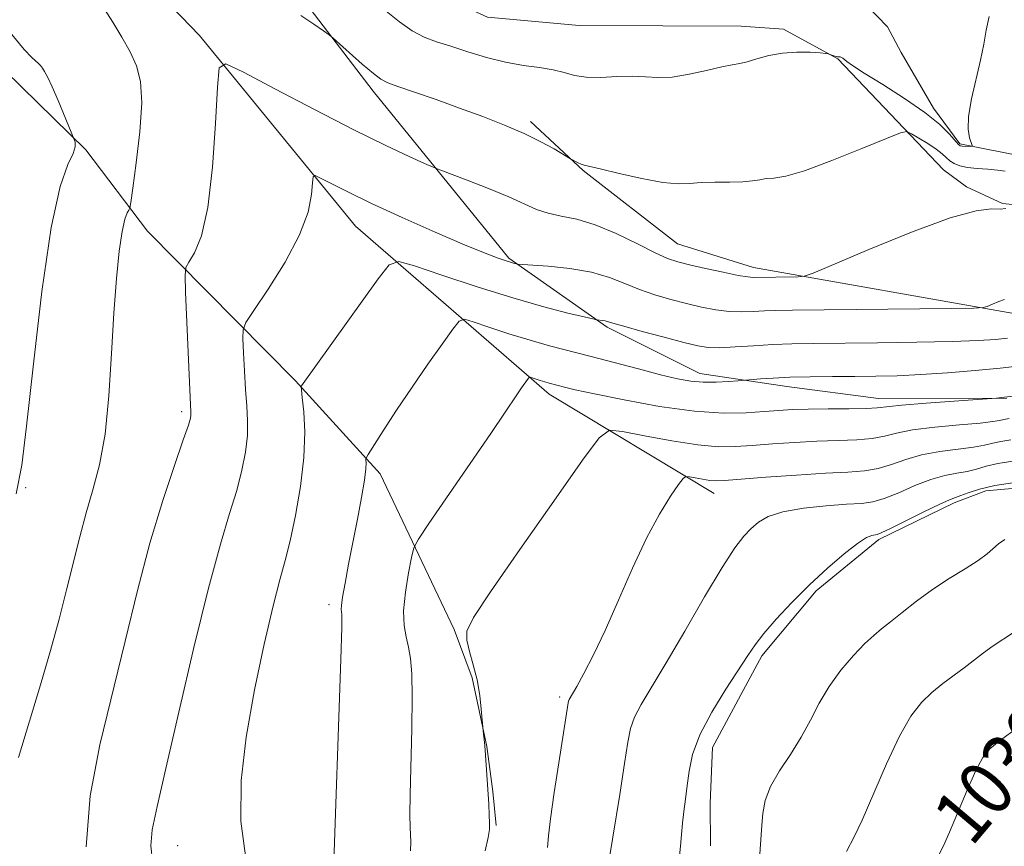
# Model space of a CAD drawing. Extents: x 2102300 to 2105200, y 362300 to 365200.
# Drawn here: x 2103035 to 2103178, y 363685 to 363805 of the extents above; entities that cross this region are included whole.
import ezdxf
from ezdxf.enums import TextEntityAlignment as Align

# ---------------------------------------------------------------- set-up
doc = ezdxf.new("R2010")
doc.units = 0
doc.header["$MEASUREMENT"] = 0
for name, color, linetype, lineweight in [('DTM HARD BREAKLINE', 7, 'Continuous', 0), ('DTM SPOT ELEVATION', 2, 'Continuous', 13), ('INDEX CONTOUR', 41, 'Continuous', 13), ('INDEX CONTOUR LABEL', 244, 'Continuous', 0), ('INTERMEDIATE CONTOUR', 44, 'Continuous', 0)]:
    doc.layers.add(name, color=color, linetype=linetype, lineweight=lineweight)
doc.styles.add('Style-ITALICS', font='ITALICS.shx')

msp = doc.modelspace()

# ---------------------------------------------------------------- linework, layer by layer
at = {"layer": 'DTM HARD BREAKLINE'}
for points in [[(2103135.953, 363736.158, 1020.742), (2103111.991, 363750.593, 1016.582), (2103083.875, 363774.999, 1010.907), (2103061.219, 363802.668, 1007.596), (2103051.837, 363812.393, 1007.096), (2103048.135, 363814.851, 1006.947), (2103035.618, 363821.128, 1006.481), (2103028.409, 363825.221, 1006.248), (2103021.901, 363830.634, 1005.848), (2103012.484, 363844.239, 1005.016), (2103009.662, 363852.955, 1004.65), (2103008.287, 363860.848, 1004.55), (2103005.238, 363869.238, 1004.317), (2103000.062, 363872.468, 1004.251), (2102993.202, 363874.562, 1003.935), (2102963.418, 363883.411, 1001.621), (2102950.282, 363885.365, 1001.239), (2102930.82, 363889.326, 1000.401)], [(2102920.818, 363868.301, 995.622), (2102923.101, 363867.157, 996.754), (2102932.333, 363863.076, 998.035), (2102945.32, 363857.426, 998.318), (2102953.977, 363852.744, 998.567), (2102988.822, 363830.583, 999.849), (2102997.283, 363825.157, 1001.097), (2103017.421, 363812.805, 1002.595), (2103035.405, 363795.158, 1003.343), (2103044.67, 363786.099, 1004.159), (2103053.649, 363774.268, 1006.721), (2103075.138, 363752.541, 1011.83), (2103087.432, 363739.031, 1014.443), (2103098.183, 363716.431, 1017.838), (2103100.799, 363709.413, 1017.854), (2103102.942, 363699.416, 1018.054), (2103103.81, 363692.895, 1018.121), (2103104.301, 363687.965, 1018.154)], [(2103054.4, 363829.703, 998.997), (2103062.397, 363829.975, 999.08), (2103071.221, 363834.023, 999.097), (2103079.79, 363842.985, 998.597), (2103084.292, 363849.132, 997.699), (2103091.106, 363852.424, 997.948), (2103094.406, 363850.883, 998.814), (2103093.418, 363845.5, 999.063), (2103090.815, 363840.077, 999.246), (2103088.181, 363831.65, 999.712), (2103088.297, 363822.947, 1000.877), (2103090.262, 363815.13, 1001.127), (2103096.557, 363808.345, 1002.258), (2103103.051, 363805.362, 1002.591), (2103116.358, 363804.113, 1002.708), (2103128.491, 363804.078, 1002.957), (2103139.879, 363804.035, 1003.357), (2103146.037, 363803.598, 1003.673), (2103153.938, 363799.282, 1004.072), (2103169.283, 363783.185, 1007.068), (2103172.62, 363780.7, 1007.617), (2103177.836, 363778.293, 1007.816), (2103187.216, 363777.377, 1008.815)], [(2103178.466, 363750.028, 1016.057), (2103159.811, 363749.972, 1015.325), (2103146.507, 363751.703, 1014.593), (2103133.893, 363753.609, 1013.345), (2103120.398, 363760.318, 1012.263), (2103106.146, 363770.36, 1009.783), (2103086.421, 363794.619, 1006.455), (2103076.168, 363808.043, 1005.69), (2103070.694, 363813.69, 1005.074), (2103063.458, 363818.28, 1004.092), (2103059.298, 363820.256, 1003.26), (2103052.757, 363823.302, 1002.744), (2103039.925, 363827.698, 1001.247), (2103031.631, 363831.465, 999.749)], [(2103181.142, 363785.043, 1004.871), (2103171.673, 363786.934, 1003.789), (2103167.829, 363792.123, 1003.573), (2103163.141, 363800.2, 1003.207), (2103161.135, 363803.939, 1002.807), (2103158.131, 363807.03, 1002.508)], [(2103109.281, 363790.17, 1005.636), (2103116.917, 363783.06, 1006.119), (2103130.642, 363772.432, 1007.068), (2103141.675, 363768.977, 1007.417), (2103179.487, 363762.288, 1010.346)], [(2103287.487, 363761.27, 1024.459), (2103263.1, 363751.977, 1024.312), (2103242.525, 363747.202, 1024.426), (2103229.331, 363745.115, 1024.524), (2103212.069, 363741.932, 1024.59), (2103187.428, 363737.627, 1024.59), (2103175.409, 363736.558, 1024.574), (2103170.817, 363734.793, 1024.41), (2103159.887, 363729.494, 1024.296), (2103150.792, 363722.042, 1024.263), (2103142.881, 363712.565, 1024.361), (2103135.744, 363699.248, 1024.704), (2103135.395, 363691.179, 1024.753), (2103135.45, 363684.99, 1024.819)]]:
    msp.add_polyline3d(points, dxfattribs=at)
at = {"layer": 'DTM SPOT ELEVATION'}
for p in [(2103058.6, 363748.04, 1007.67), (2103035.95, 363737.01, 1004.14), (2103080, 363720, 1013.62), (2103113.5, 363706.59, 1019.71), (2103058.03, 363685.02, 1010.83)]:
    msp.add_point(p, dxfattribs=at)
at = {"layer": 'INDEX CONTOUR'}
for points in [[(2103178.124, 363764.341, 1010), (2103177.294, 363764.034, 1010), (2103176.378, 363763.659, 1010), (2103175.62, 363763.336, 1010), (2103175.029, 363763.153, 1010), (2103173.688, 363763.072, 1010), (2103170.4501, 363763.0269, 1010), (2103147.346, 363762.7781, 1010), (2103144.9059, 363762.741, 1010), (2103143.257, 363762.681, 1010), (2103141.651, 363762.588, 1010), (2103139.939, 363762.528, 1010), (2103138.119, 363762.587, 1010), (2103136.1869, 363762.828, 1010), (2103134.138, 363763.228, 1010), (2103131.964, 363763.7391, 1010), (2103129.679, 363764.328, 1010), (2103127.363, 363765.003, 1010), (2103125.12, 363765.786, 1010), (2103122.985, 363766.67, 1010), (2103120.745, 363767.5539, 1010), (2103118.119, 363768.309, 1010), (2103114.985, 363768.838, 1010), (2103111.843, 363769.166, 1010), (2103107.413, 363769.489, 1010), (2103107.216, 363769.523, 1010), (2103106.966, 363769.584, 1010), (2103106.51, 363769.711, 1010), (2103105.762, 363769.942, 1010), (2103104.588, 363770.339, 1010), (2103102.68, 363771.062, 1010), (2103099.685, 363772.291, 1010), (2103095.455, 363774.117, 1010), (2103090.661, 363776.249, 1010), (2103086.182, 363778.303, 1010), (2103082.723, 363779.963, 1010), (2103080.309, 363781.182, 1010), (2103078.79, 363781.981, 1010), (2103077.9989, 363782.354, 1010), (2103077.693, 363782.174, 1010), (2103077.612, 363781.289, 1010), (2103077.479, 363779.575, 1010), (2103076.967, 363777.037, 1010), (2103075.735, 363773.711, 1010), (2103073.621, 363769.756, 1010), (2103071.165, 363765.838, 1010), (2103069.088, 363762.743, 1010), (2103067.932, 363760.98, 1010), (2103067.523, 363759.931, 1010), (2103067.511, 363758.696, 1010), (2103067.6041, 363756.6129, 1010), (2103067.736, 363753.959, 1010), (2103067.902, 363751.251, 1010), (2103068.079, 363748.878, 1010), (2103068.193, 363746.728, 1010), (2103068.1529, 363744.564, 1010), (2103067.883, 363742.186, 1010), (2103067.368, 363739.54, 1010), (2103066.603, 363736.612, 1010), (2103065.576, 363733.255, 1010), (2103064.23, 363728.792, 1010), (2103062.498, 363722.419, 1010), (2103060.386, 363713.788, 1010), (2103058.198, 363704.403, 1010), (2103056.313, 363696.225, 1010), (2103055.03, 363690.714, 1010), (2103054.336, 363687.315, 1010), (2103054.137, 363684.969, 1010), (2103054.366, 363682.745, 1010)], [(2103179.068, 363743.939, 1020), (2103177.6111, 363743.717, 1020), (2103176.441, 363743.453, 1020), (2103175.253, 363743.1661, 1020), (2103173.658, 363742.883, 1020), (2103171.397, 363742.612, 1020), (2103168.743, 363742.28, 1020), (2103166.101, 363741.797, 1020), (2103163.784, 363741.117, 1020), (2103161.735, 363740.383, 1020), (2103159.807, 363739.782, 1020), (2103157.808, 363739.444, 1020), (2103155.388, 363739.2711, 1020), (2103152.155, 363739.107, 1020), (2103147.943, 363738.838, 1020), (2103143.492, 363738.514, 1020), (2103137.471, 363738.056, 1020), (2103136.206, 363738.004, 1020), (2103135.315, 363738.067, 1020), (2103134.288, 363738.225, 1020), (2103133.22, 363738.423, 1020), (2103132.357, 363738.595, 1020), (2103131.847, 363738.645, 1020), (2103131.439, 363738.352, 1020), (2103130.783, 363737.4641, 1020), (2103129.614, 363735.765, 1020), (2103128.006, 363733.184, 1020), (2103126.116, 363729.684, 1020), (2103124.095, 363725.338, 1020), (2103122.066, 363720.661, 1020), (2103120.145, 363716.279, 1020), (2103118.441, 363712.706, 1020), (2103117.031, 363710.012, 1020), (2103115.988, 363708.152, 1020), (2103114.876, 363706.22, 1020), (2103114.803, 363706.014, 1020), (2103114.754, 363705.756, 1020), (2103113.379, 363697.03, 1020), (2103112.726, 363692.719, 1020), (2103112.1979, 363688.933, 1020), (2103111.92, 363686.419, 1020), (2103111.772, 363684.751, 1020)], [(2103179.1879, 363701.535, 1030), (2103177.343, 363700.202, 1030), (2103176.012, 363699.087, 1030), (2103175, 363697.823, 1030), (2103173.98, 363695.917, 1030), (2103172.722, 363693.082, 1030), (2103170.156, 363686.966, 1030), (2103169.263, 363684.977, 1030), (2103168.617, 363683.685, 1030)]]:
    msp.add_polyline3d(points, dxfattribs=at)
at = {"layer": 'INTERMEDIATE CONTOUR'}
for points in [[(2103047.413, 363806.4939, 1006), (2103048.632, 363804.616, 1006), (2103049.925, 363802.451, 1006), (2103051.117, 363800.289, 1006), (2103052.049, 363798.277, 1006), (2103052.633, 363795.998, 1006), (2103052.799, 363792.891, 1006), (2103052.527, 363788.672, 1006), (2103052.018, 363784.171, 1006), (2103051.524, 363780.494, 1006), (2103051.234, 363778.446, 1006), (2103051.079, 363777.625, 1006), (2103050.928, 363777.329, 1006), (2103050.675, 363776.916, 1006), (2103050.3319, 363775.995, 1006), (2103049.941, 363774.235, 1006), (2103049.537, 363771.371, 1006), (2103049.142, 363767.398, 1006), (2103048.776, 363762.375, 1006), (2103048.437, 363756.481, 1006), (2103048.039, 363750.367, 1006), (2103047.473, 363744.803, 1006), (2103046.67, 363740.347, 1006), (2103045.714, 363736.699, 1006), (2103044.724, 363733.345, 1006), (2103043.79, 363729.855, 1006), (2103041.898, 363722.158, 1006), (2103040.803, 363717.911, 1006), (2103039.552, 363713.34, 1006), (2103038.116, 363708.384, 1006), (2103034.925, 363697.839, 1006)], [(2103175.888, 363805.435, 1004), (2103175.473, 363803.456, 1004), (2103175.114, 363801.424, 1004), (2103174.655, 363799.094, 1004), (2103173.342, 363793.474, 1004), (2103172.899, 363790.941, 1004), (2103172.842, 363789.077, 1004), (2103173.043, 363787.8431, 1004), (2103173.444, 363786.725, 1004), (2103173.423, 363786.586, 1004), (2103173.22, 363786.569, 1004), (2103171.99, 363786.603, 1004), (2103171.715, 363786.654, 1004), (2103171.434, 363786.868, 1004), (2103170.132, 363788.366, 1004), (2103168.735, 363789.753, 1004), (2103166.581, 363791.511, 1004), (2103163.63, 363793.542, 1004), (2103160.446, 363795.559, 1004), (2103157.747, 363797.231, 1004), (2103156.07, 363798.311, 1004), (2103155.227, 363798.905, 1004), (2103154.63, 363799.375, 1004), (2103154.282, 363799.572, 1004), (2103154.201, 363799.597, 1004), (2103154.121, 363799.604, 1004), (2103154.029, 363799.593, 1004), (2103153.894, 363799.592, 1004), (2103153.677, 363799.631, 1004), (2103153.363, 363799.73, 1004), (2103152.536, 363800.037, 1004), (2103152.1821, 363800.083, 1004), (2103151.37, 363800.146, 1004), (2103149.897, 363800.241, 1004), (2103147.966, 363800.2779, 1004), (2103145.8831, 363800.14, 1004), (2103143.915, 363799.762, 1004), (2103142.181, 363799.271, 1004), (2103140.765, 363798.844, 1004), (2103139.668, 363798.599, 1004), (2103138.566, 363798.419, 1004), (2103137.052, 363798.128, 1004), (2103134.865, 363797.617, 1004), (2103132.313, 363797.048, 1004), (2103129.85, 363796.65, 1004), (2103127.8, 363796.58, 1004), (2103125.973, 363796.698, 1004), (2103124.05, 363796.7951, 1004), (2103121.817, 363796.723, 1004), (2103119.483, 363796.601, 1004), (2103117.365, 363796.61, 1004), (2103115.669, 363796.877, 1004), (2103114.18, 363797.299, 1004), (2103112.574, 363797.719, 1004), (2103110.595, 363798.03, 1004), (2103108.262, 363798.335, 1004), (2103105.66, 363798.789, 1004), (2103102.897, 363799.493, 1004), (2103100.172, 363800.33, 1004), (2103097.705, 363801.126, 1004), (2103095.645, 363801.778, 1004), (2103093.848, 363802.4489, 1004), (2103092.099, 363803.371, 1004), (2103090.236, 363804.691, 1004), (2103088.3109, 363806.219, 1004)], [(2103178.231, 363782.962, 1006), (2103177.108, 363783.136, 1006), (2103175.695, 363783.253, 1006), (2103174.167, 363783.353, 1006), (2103172.763, 363783.499, 1006), (2103171.667, 363783.743, 1006), (2103170.847, 363784.076, 1006), (2103170.217, 363784.479, 1006), (2103169.677, 363784.94, 1006), (2103169.064, 363785.489, 1006), (2103168.205, 363786.166, 1006), (2103167.007, 363786.974, 1006), (2103165.713, 363787.782, 1006), (2103164.651, 363788.422, 1006), (2103163.956, 363788.731, 1006), (2103163.007, 363788.554, 1006), (2103160.989, 363787.738, 1006), (2103157.411, 363786.248, 1006), (2103153.075, 363784.504, 1006), (2103149.103, 363783.044, 1006), (2103146.358, 363782.26, 1006), (2103144.652, 363781.981, 1006), (2103143.537, 363781.891, 1006), (2103142.595, 363781.7421, 1006), (2103141.545, 363781.553, 1006), (2103140.136, 363781.4101, 1006), (2103138.223, 363781.369, 1006), (2103136.073, 363781.371, 1006), (2103134.055, 363781.329, 1006), (2103132.393, 363781.202, 1006), (2103130.714, 363781.138, 1006), (2103128.498, 363781.332, 1006), (2103125.446, 363781.9, 1006), (2103122.144, 363782.65, 1006), (2103119.399, 363783.309, 1006), (2103117.055, 363783.846, 1006), (2103116.663, 363783.973, 1006), (2103116.219, 363784.18, 1006), (2103115.09, 363784.784, 1006), (2103112.704, 363786.198, 1006), (2103110.788, 363787.252, 1006), (2103108.363, 363788.447, 1006), (2103105.515, 363789.675, 1006), (2103102.35, 363790.91, 1006), (2103098.978, 363792.151, 1006), (2103095.559, 363793.372, 1006), (2103092.443, 363794.465, 1006), (2103090.026, 363795.298, 1006), (2103088.542, 363795.824, 1006), (2103087.554, 363796.321, 1006), (2103086.464, 363797.153, 1006), (2103084.852, 363798.542, 1006), (2103080.638, 363802.311, 1006), (2103080.042, 363802.789, 1006), (2103079.2251, 363803.364, 1006), (2103077.803, 363804.338, 1006), (2103075.895, 363805.572, 1006)], [(2103033.921, 363802.824, 1004), (2103035.745, 363800.648, 1004), (2103036.825, 363799.509, 1004), (2103037.829, 363798.612, 1004), (2103038.113, 363798.311, 1004), (2103038.374, 363797.961, 1004), (2103038.694, 363797.452, 1004), (2103039.1419, 363796.603, 1004), (2103039.786, 363795.219, 1004), (2103040.645, 363793.227, 1004), (2103042.989, 363787.577, 1004), (2103043.122, 363787.183, 1004), (2103043.138, 363786.525, 1004), (2103042.8361, 363785.532, 1004), (2103042.078, 363783.946, 1004), (2103040.963, 363780.764, 1004), (2103039.65, 363774.796, 1004), (2103038.299, 363765.508, 1004), (2103037.06, 363754.981, 1004), (2103036.085, 363745.951, 1004), (2103035.405, 363740.253, 1004), (2103034.586, 363736.132, 1004)], [(2103178.345, 363777.553, 1008), (2103177.495, 363777.459, 1008), (2103176.239, 363777.485, 1008), (2103174.036, 363777.233, 1008), (2103170.249, 363776.2059, 1008), (2103164.619, 363774.125, 1008), (2103158.409, 363771.582, 1008), (2103150.367, 363768.162, 1008), (2103149.046, 363767.707, 1008), (2103148.17, 363767.6341, 1008), (2103141.618, 363767.546, 1008), (2103140.868, 363767.614, 1008), (2103139.472, 363767.846, 1008), (2103137.268, 363768.292, 1008), (2103134.702, 363768.851, 1008), (2103132.369, 363769.379, 1008), (2103130.667, 363769.8, 1008), (2103129.204, 363770.3, 1008), (2103127.387, 363771.128, 1008), (2103124.803, 363772.429, 1008), (2103121.746, 363773.9171, 1008), (2103118.687, 363775.198, 1008), (2103116.0101, 363775.99, 1008), (2103113.745, 363776.453, 1008), (2103111.838, 363776.856, 1008), (2103110.173, 363777.426, 1008), (2103106.157, 363779.234, 1008), (2103103.199, 363780.4491, 1008), (2103100.089, 363781.656, 1008), (2103096.105, 363783.163, 1008), (2103095.1561, 363783.5491, 1008), (2103093.905, 363784.099, 1008), (2103091.664, 363785.105, 1008), (2103088.254, 363786.6999, 1008), (2103083.619, 363788.982, 1008), (2103077.917, 363791.914, 1008), (2103072.161, 363794.941, 1008), (2103067.576, 363797.378, 1008), (2103065.041, 363798.572, 1008), (2103064.062, 363797.996, 1008), (2103063.8, 363795.158, 1008), (2103063.546, 363789.918, 1008), (2103063.108, 363783.55, 1008), (2103062.425, 363777.6811, 1008), (2103061.4871, 363773.584, 1008), (2103060.487, 363771.114, 1008), (2103059.671, 363769.7731, 1008), (2103059.224, 363768.982, 1008), (2103059.096, 363767.855, 1008), (2103059.176, 363765.424, 1008), (2103059.954, 363747.972, 1008), (2103059.953, 363747.548, 1008), (2103059.882, 363747.119, 1008), (2103059.577, 363746.1001, 1008), (2103058.84, 363743.937, 1008), (2103057.544, 363740.222, 1008), (2103055.853, 363735.1269, 1008), (2103054.003, 363728.972, 1008), (2103052.184, 363722.07, 1008), (2103050.387, 363714.708, 1008), (2103046.731, 363699.677, 1008), (2103045.302, 363692.25, 1008), (2103044.758, 363684.8471, 1008)], [(2103178.596, 363758.707, 1012), (2103176.845, 363758.55, 1012), (2103174.292, 363758.391, 1012), (2103170.53, 363758.248, 1012), (2103165.394, 363758.135, 1012), (2103159.676, 363758.0531, 1012), (2103150.3591, 363757.962, 1012), (2103147.235, 363757.911, 1012), (2103144.481, 363757.806, 1012), (2103141.685, 363757.629, 1012), (2103139.01, 363757.443, 1012), (2103136.7651, 363757.328, 1012), (2103135.105, 363757.364, 1012), (2103133.573, 363757.604, 1012), (2103131.56, 363758.099, 1012), (2103128.69, 363758.856, 1012), (2103125.523, 363759.707, 1012), (2103122.852, 363760.443, 1012), (2103121.263, 363760.905, 1012), (2103120.133, 363761.247, 1012), (2103119.769, 363761.308, 1012), (2103118.887, 363761.394, 1012), (2103118.36, 363761.507, 1012), (2103117.081, 363761.805, 1012), (2103114.691, 363762.376, 1012), (2103111.205, 363763.2759, 1012), (2103106.731, 363764.557, 1012), (2103101.5219, 363766.193, 1012), (2103096.422, 363767.879, 1012), (2103092.417, 363769.234, 1012), (2103090.137, 363769.873, 1012), (2103088.772, 363769.379, 1012), (2103087.151, 363767.327, 1012), (2103076.024, 363751.797, 1012), (2103075.97, 363751.644, 1012), (2103075.995, 363751.204, 1012), (2103076.12, 363750.098, 1012), (2103076.332, 363748.039, 1012), (2103076.479, 363745.09, 1012), (2103076.373, 363741.403, 1012), (2103075.891, 363737.2, 1012), (2103075.159, 363732.974, 1012), (2103074.366, 363729.287, 1012), (2103073.642, 363726.434, 1012), (2103072.872, 363723.631, 1012), (2103071.884, 363719.8251, 1012), (2103070.582, 363714.295, 1012), (2103069.183, 363707.6419, 1012), (2103067.979, 363700.7941, 1012), (2103067.247, 363694.476, 1012), (2103067.185, 363688.583, 1012), (2103067.971, 363682.805, 1012)], [(2103180.4141, 363754.696, 1014), (2103177.519, 363754.377, 1014), (2103173.883, 363754.033, 1014), (2103169.866, 363753.7, 1014), (2103165.966, 363753.433, 1014), (2103162.546, 363753.273, 1014), (2103159.447, 363753.198, 1014), (2103156.374, 363753.168, 1014), (2103153.131, 363753.148, 1014), (2103149.898, 363753.115, 1014), (2103146.953, 363753.048, 1014), (2103144.528, 363752.935, 1014), (2103142.686, 363752.805, 1014), (2103139.44, 363752.518, 1014), (2103138.061, 363752.409, 1014), (2103136.272, 363752.315, 1014), (2103134.379, 363752.31, 1014), (2103132.579, 363752.464, 1014), (2103130.624, 363752.818, 1014), (2103128.156, 363753.4111, 1014), (2103124.959, 363754.246, 1014), (2103117.883, 363756.121, 1014), (2103112.054, 363757.619, 1014), (2103109.217, 363758.4171, 1014), (2103106.1479, 363759.371, 1014), (2103103.225, 363760.332, 1014), (2103100.961, 363761.098, 1014), (2103099.676, 363761.458, 1014), (2103098.907, 363761.179, 1014), (2103097.994, 363760.023, 1014), (2103096.435, 363757.851, 1014), (2103094.363, 363754.924, 1014), (2103092.069, 363751.6041, 1014), (2103089.832, 363748.2579, 1014), (2103087.885, 363745.2729, 1014), (2103085.676, 363741.821, 1014), (2103085.398, 363741.301, 1014), (2103085.381, 363741.038, 1014), (2103085.4089, 363740.614, 1014), (2103085.367, 363739.726, 1014), (2103085.161, 363738.098, 1014), (2103084.7289, 363735.569, 1014), (2103084.138, 363732.427, 1014), (2103082.862, 363725.888, 1014), (2103082.338, 363723.144, 1014), (2103081.975, 363721.092, 1014), (2103081.813, 363719.887, 1014), (2103081.797, 363719.303, 1014), (2103081.845, 363719.019, 1014), (2103081.884, 363718.542, 1014), (2103081.86, 363716.683, 1014), (2103081.723, 363712.084, 1014), (2103080.603, 363679.842, 1014)], [(2103179.754, 363750.333, 1016), (2103176.984, 363750.023, 1016), (2103170.839, 363749.577, 1016), (2103166.758, 363749.268, 1016), (2103163.224, 363748.972, 1016), (2103159.662, 363748.597, 1016), (2103158.057, 363748.509, 1016), (2103155.549, 363748.469, 1016), (2103152.518, 363748.449, 1016), (2103149.616, 363748.418, 1016), (2103147.3099, 363748.348, 1016), (2103145.335, 363748.233, 1016), (2103143.241, 363748.069, 1016), (2103140.63, 363747.885, 1016), (2103137.298, 363747.836, 1016), (2103133.092, 363748.11, 1016), (2103128.04, 363748.817, 1016), (2103122.891, 363749.751, 1016), (2103118.579, 363750.632, 1016), (2103115.786, 363751.2401, 1016), (2103114.215, 363751.61, 1016), (2103112.005, 363752.177, 1016), (2103111.366, 363752.357, 1016), (2103110.674, 363752.572, 1016), (2103109.505, 363752.961, 1016), (2103109.215, 363753.042, 1016), (2103109.042, 363752.979, 1016), (2103108.836, 363752.719, 1016), (2103107.984, 363751.517, 1016), (2103107.388, 363750.645, 1016), (2103105.496, 363747.8081, 1016), (2103103.513, 363744.881, 1016), (2103094.52, 363731.796, 1016), (2103092.989, 363729.528, 1016), (2103092.339, 363728.255, 1016), (2103092.012, 363726.886, 1016), (2103091.58, 363724.62, 1016), (2103091.122, 363721.813, 1016), (2103090.849, 363719.11, 1016), (2103090.907, 363717, 1016), (2103091.196, 363715.346, 1016), (2103091.557, 363713.856, 1016), (2103091.851, 363712.206, 1016), (2103092.037, 363709.951, 1016), (2103092.096, 363706.615, 1016), (2103092.026, 363701.985, 1016), (2103091.782, 363692.456, 1016), (2103091.754, 363689.484, 1016), (2103091.792, 363687.709, 1016), (2103091.8579, 363686.584, 1016), (2103091.9061, 363685.58, 1016), (2103091.863, 363684.246, 1016)], [(2103178.794, 363747.031, 1018), (2103178.0449, 363746.918, 1018), (2103177.412, 363746.784, 1018), (2103176.438, 363746.615, 1018), (2103174.595, 363746.399, 1018), (2103171.586, 363746.128, 1018), (2103168.034, 363745.794, 1018), (2103164.788, 363745.393, 1018), (2103162.46, 363744.935, 1018), (2103160.7031, 363744.49, 1018), (2103158.932, 363744.145, 1018), (2103156.678, 363743.956, 1018), (2103153.953, 363743.86, 1018), (2103150.886, 363743.762, 1018), (2103147.626, 363743.593, 1018), (2103144.413, 363743.374, 1018), (2103141.505, 363743.149, 1018), (2103139.028, 363742.975, 1018), (2103136.572, 363742.957, 1018), (2103133.596, 363743.212, 1018), (2103129.8, 363743.797, 1018), (2103125.852, 363744.529, 1018), (2103122.664, 363745.165, 1018), (2103120.778, 363745.348, 1018), (2103119.27, 363744.264, 1018), (2103116.847, 363740.982, 1018), (2103112.673, 363735.064, 1018), (2103107.733, 363728.031, 1018), (2103103.471, 363721.896, 1018), (2103100.991, 363718.147, 1018), (2103100.038, 363716.173, 1018), (2103100.02, 363714.84, 1018), (2103100.413, 363713.227, 1018), (2103100.969, 363711.259, 1018), (2103101.511, 363709.076, 1018), (2103101.898, 363706.842, 1018), (2103102.136, 363704.819, 1018), (2103102.413, 363701.7069, 1018), (2103102.61, 363699.991, 1018), (2103102.644, 363699.557, 1018), (2103102.728, 363698.142, 1018), (2103103.215, 363691.02, 1018), (2103103.299, 363689.48, 1018), (2103103.34, 363688.27, 1018), (2103103.311, 363687.344, 1018), (2103103.1309, 363686.213, 1018), (2103102.704, 363684.277, 1018)], [(2103179.342, 363740.847, 1022), (2103177.177, 363740.5159, 1022), (2103175.469, 363740.122, 1022), (2103174.068, 363739.717, 1022), (2103172.721, 363739.367, 1022), (2103171.207, 363739.096, 1022), (2103169.452, 363738.766, 1022), (2103167.414, 363738.2, 1022), (2103165.108, 363737.3, 1022), (2103162.767, 363736.276, 1022), (2103160.681, 363735.418, 1022), (2103159.003, 363734.936, 1022), (2103157.348, 363734.722, 1022), (2103155.196, 363734.589, 1022), (2103152.227, 363734.374, 1022), (2103148.918, 363734.024, 1022), (2103145.946, 363733.51, 1022), (2103143.821, 363732.816, 1022), (2103142.381, 363731.975, 1022), (2103141.301, 363731.036, 1022), (2103140.258, 363729.944, 1022), (2103138.957, 363728.253, 1022), (2103137.111, 363725.4121, 1022), (2103134.564, 363721.136, 1022), (2103131.688, 363716.178, 1022), (2103128.988, 363711.551, 1022), (2103125.358, 363705.533, 1022), (2103124.368, 363703.67, 1022), (2103123.794, 363702.048, 1022), (2103123.407, 363700.039, 1022), (2103122.948, 363696.959, 1022), (2103122.242, 363692.454, 1022), (2103120.212, 363680.051, 1022)], [(2103179.616, 363737.755, 1024), (2103176.743, 363737.315, 1024), (2103174.497, 363736.791, 1024), (2103172.884, 363736.269, 1024), (2103171.784, 363735.851, 1024), (2103171.018, 363735.579, 1024), (2103170.161, 363735.251, 1024), (2103168.7261, 363734.604, 1024), (2103166.431, 363733.482, 1024), (2103161.556, 363731.055, 1024), (2103160.237, 363730.432, 1024), (2103159.618, 363730.198, 1024), (2103158.851, 363730.082, 1024), (2103158.088, 363729.752, 1024), (2103156.789, 363728.9109, 1024), (2103154.834, 363727.387, 1024), (2103152.4149, 363725.311, 1024), (2103149.803, 363722.892, 1024), (2103147.258, 363720.343, 1024), (2103144.984, 363717.902, 1024), (2103143.174, 363715.812, 1024), (2103141.912, 363714.189, 1024), (2103140.851, 363712.629, 1024), (2103137.667, 363707.748, 1024), (2103135.604, 363704.415, 1024), (2103133.86, 363701.119, 1024), (2103132.816, 363698.272, 1024), (2103132.313, 363695.852, 1024), (2103132.0589, 363693.728, 1024), (2103131.816, 363691.786, 1024), (2103131.568, 363689.981, 1024), (2103131.355, 363688.284, 1024), (2103131.198, 363686.646, 1024), (2103131.054, 363684.947, 1024), (2103130.864, 363683.047, 1024)], [(2103178.181, 363729.487, 1026), (2103177.281, 363728.85, 1026), (2103175.621, 363727.383, 1026), (2103174.32, 363726.422, 1026), (2103172.427, 363725.227, 1026), (2103170.124, 363723.818, 1026), (2103167.687, 363722.234, 1026), (2103165.363, 363720.537, 1026), (2103163.29, 363718.897, 1026), (2103161.582, 363717.511, 1026), (2103160.278, 363716.482, 1026), (2103159.137, 363715.548, 1026), (2103157.848, 363714.358, 1026), (2103156.197, 363712.649, 1026), (2103154.37, 363710.517, 1026), (2103152.6479, 363708.152, 1026), (2103151.229, 363705.711, 1026), (2103149.9629, 363703.24, 1026), (2103148.616, 363700.752, 1026), (2103147.043, 363698.273, 1026), (2103145.459, 363695.867, 1026), (2103144.168, 363693.609, 1026), (2103143.391, 363691.557, 1026), (2103143.02, 363689.698, 1026), (2103142.863, 363688.003, 1026), (2103142.554, 363683.079, 1026)], [(2103179.455, 363715.985, 1028), (2103176.508, 363714.0401, 1028), (2103175.11, 363713.021, 1028), (2103172.288, 363710.837, 1028), (2103169.163, 363708.542, 1028), (2103167.595, 363707.28, 1028), (2103166.088, 363705.826, 1028), (2103164.553, 363703.839, 1028), (2103162.869, 363700.917, 1028), (2103160.981, 363696.889, 1028), (2103157.471, 363688.724, 1028), (2103156.322, 363686.289, 1028), (2103155.162, 363684.158, 1028)]]:
    msp.add_polyline3d(points, dxfattribs=at)

# ---------------------------------------------------------------- texts
at = {"layer": 'INDEX CONTOUR LABEL', "style": 'Style-ITALICS', "width": 0.875}
msp.add_text('1030', height=8, rotation=49.799999, dxfattribs=at).set_placement((2103170.287, 363687.277, 1030), align=Align.MIDDLE_LEFT)

doc.saveas('drawing.dxf')
